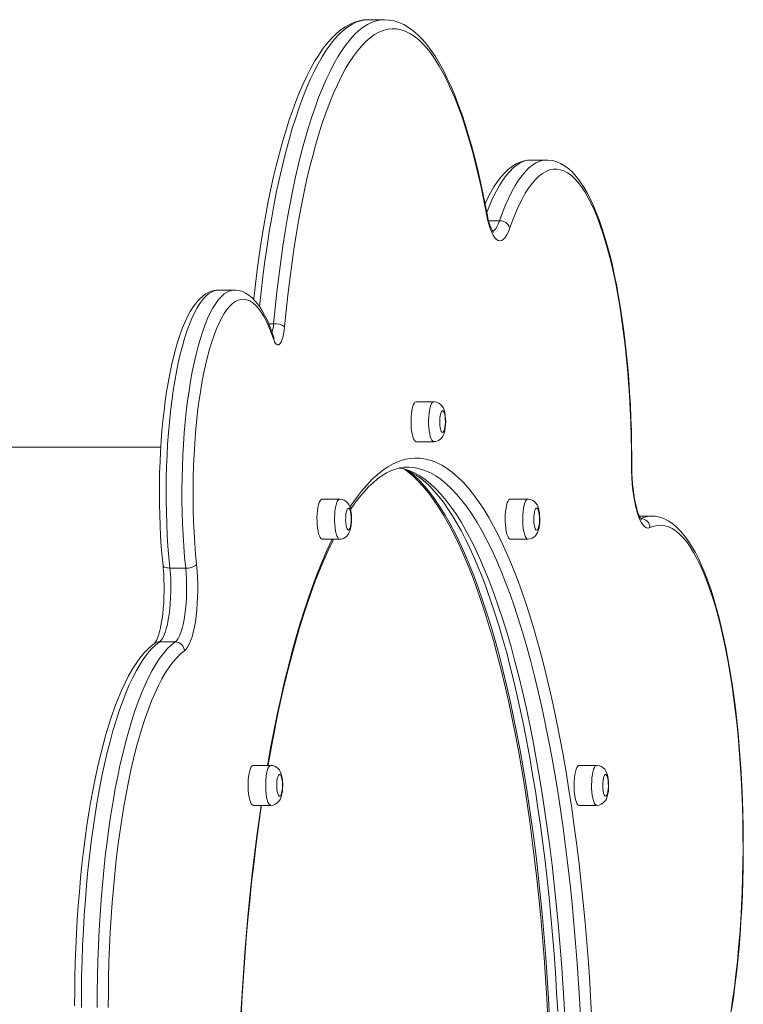
# Model space of a CAD drawing. Units: millimetres. Extents: x -2948 to 6316, y -3198 to 738.
# Drawn here: x -1926 to -1527, y 197 to 738 of the extents above; entities that cross this region are included whole.
import ezdxf

# ---------------------------------------------------------------- set-up
doc = ezdxf.new("R2010")
doc.units = ezdxf.units.MM

msp = doc.modelspace()

# ---------------------------------------------------------------- linework, layer by layer
at = {"color": 7, "linetype": 'Continuous', "lineweight": 15}
for p, q in [((-1724.9, 738.47), (-1733.59, 738.47)), ((-1733.52, 738.47), (-1733.59, 738.47)), ((-1725.05, 738.47), (-1724.9, 738.47)), ((-1635.59, 661.29), (-1644.29, 661.29)), ((-1807.43, 589.74), (-1816.13, 589.74)), ((-1697.72, 528.38), (-1707.38, 528.38)), ((-1707.38, 506.38), (-1697.72, 506.38)), ((-1847.89, 503.38), (-2098.33, 503.38)), ((-1712.21, 492.38), (-1712.4, 492.38)), ((-1749.48, 474.79), (-1759.14, 474.79)), ((-1645.96, 474.79), (-1655.61, 474.79)), ((-1577.99, 465.47), (-1584.62, 465.47)), ((-1759.14, 452.79), (-1749.48, 452.79)), ((-1655.61, 452.79), (-1645.96, 452.79)), ((-1834.22, 436.9), (-1842.92, 436.9)), ((-1839.99, 396.29), (-1848.69, 396.29)), ((-1787.38, 328.38), (-1797.04, 328.38)), ((-1608.06, 328.38), (-1617.72, 328.38)), ((-1797.04, 306.38), (-1787.38, 306.38)), ((-1617.72, 306.38), (-1608.06, 306.38))]:
    msp.add_line(p, q, dxfattribs=at)
at = {"color": 8, "linetype": 'Continuous', "lineweight": 15}
for p, q in [((-1661.48, 627.91), (-1667.57, 627.91)), ((-1785.82, 571.27), (-1788.56, 571.27))]:
    msp.add_line(p, q, dxfattribs=at)
at = {"color": 7, "linetype": 'Continuous', "lineweight": 15, "flags": 128}
for points in [[(-1733.5, 738.47), (-1733.53, 738.47), (-1736.13, 738.32), (-1738.7, 737.86), (-1741.24, 737.09), (-1743.77, 736.01), (-1746.28, 734.62), (-1748.77, 732.9), (-1751.25, 730.85), (-1753.71, 728.46), (-1756.13, 725.75), (-1758.5, 722.73), (-1760.83, 719.39), (-1763.1, 715.77), (-1765.31, 711.87), (-1767.47, 707.69), (-1769.56, 703.24), (-1771.6, 698.54), (-1773.59, 693.57), (-1775.51, 688.36), (-1777.38, 682.9), (-1779.19, 677.21), (-1780.94, 671.28), (-1782.63, 665.13), (-1784.26, 658.76), (-1785.82, 652.18), (-1787.32, 645.39), (-1788.75, 638.42), (-1790.11, 631.25), (-1791.41, 623.91), (-1792.63, 616.4), (-1793.78, 608.73), (-1794.86, 600.91), (-1795.87, 592.95), (-1796.8, 584.87), (-1796.82, 584.65)], [(-1668.59, 632.42), (-1669.3, 636.19), (-1670.71, 643.22), (-1672.19, 650.06), (-1673.73, 656.69), (-1675.33, 663.12), (-1677, 669.34), (-1678.73, 675.33), (-1680.51, 681.09), (-1682.36, 686.61), (-1684.26, 691.89), (-1686.22, 696.92), (-1688.23, 701.7), (-1690.31, 706.21), (-1692.43, 710.47), (-1694.62, 714.45), (-1696.86, 718.16), (-1699.16, 721.59), (-1701.53, 724.74), (-1703.96, 727.59), (-1706.46, 730.13), (-1709.02, 732.35), (-1711.62, 734.24), (-1714.26, 735.78), (-1716.92, 736.97), (-1719.58, 737.81), (-1722.22, 738.3), (-1724.84, 738.47), (-1725.09, 738.46)], [(-1668.68, 631.51), (-1670.13, 639.01), (-1671.65, 646.29), (-1673.24, 653.34), (-1674.9, 660.15), (-1676.63, 666.71), (-1678.42, 673.01), (-1680.28, 679.04), (-1682.19, 684.79), (-1684.16, 690.25), (-1686.18, 695.42), (-1688.25, 700.28), (-1690.36, 704.84), (-1692.52, 709.08), (-1694.72, 712.99), (-1696.96, 716.58), (-1699.23, 719.83), (-1701.54, 722.74), (-1703.86, 725.32), (-1706.22, 727.54), (-1708.59, 729.42), (-1710.98, 730.94), (-1713.39, 732.11), (-1715.8, 732.92), (-1718.22, 733.37), (-1720.64, 733.46), (-1723.06, 733.2), (-1725.48, 732.58), (-1727.89, 731.6), (-1730.29, 730.26), (-1732.67, 728.57), (-1735.04, 726.53), (-1737.38, 724.14), (-1739.69, 721.41), (-1741.98, 718.33), (-1744.24, 714.92), (-1746.46, 711.18), (-1748.64, 707.11), (-1750.78, 702.72), (-1752.88, 698.01), (-1754.92, 693.01), (-1756.92, 687.7), (-1758.86, 682.1), (-1760.74, 676.21), (-1762.57, 670.06), (-1764.33, 663.63), (-1766.03, 656.95), (-1767.66, 650.03), (-1769.22, 642.87), (-1770.71, 635.48), (-1772.12, 627.88), (-1773.46, 620.07), (-1774.71, 612.07), (-1775.89, 603.9), (-1776.99, 595.55), (-1778, 587.05), (-1778.93, 578.4), (-1779.77, 569.62)], [(-1644.25, 661.26), (-1645.86, 661.21), (-1648.07, 660.84), (-1650.23, 660.16), (-1652.36, 659.18), (-1654.47, 657.9), (-1656.56, 656.28), (-1658.63, 654.33), (-1660.68, 652.04), (-1662.68, 649.42), (-1664.62, 646.5), (-1666.5, 643.28), (-1668.3, 639.79), (-1669.51, 637.2)], [(-1588.78, 494.01), (-1588.78, 497.8), (-1588.86, 504.99), (-1589.02, 512.16), (-1589.26, 519.3), (-1589.58, 526.4), (-1589.98, 533.43), (-1590.47, 540.39), (-1591.03, 547.27), (-1591.67, 554.04), (-1592.39, 560.71), (-1593.18, 567.25), (-1594.05, 573.65), (-1595, 579.91), (-1596.01, 586), (-1597.1, 591.93), (-1598.25, 597.68), (-1599.48, 603.23), (-1600.76, 608.59), (-1602.12, 613.73), (-1603.54, 618.66), (-1605.02, 623.36), (-1606.56, 627.82), (-1608.16, 632.05), (-1609.83, 636.02), (-1611.55, 639.75), (-1613.35, 643.22), (-1615.21, 646.42), (-1617.15, 649.36), (-1619.17, 652.01), (-1621.28, 654.37), (-1623.47, 656.41), (-1625.73, 658.11), (-1628.03, 659.45), (-1630.34, 660.41), (-1632.65, 661.02), (-1634.92, 661.28), (-1635.57, 661.26)], [(-1588.95, 494.01), (-1588.98, 501.64), (-1589.12, 509.25), (-1589.34, 516.83), (-1589.66, 524.36), (-1590.06, 531.83), (-1590.56, 539.21), (-1591.15, 546.49), (-1591.83, 553.66), (-1592.59, 560.69), (-1593.44, 567.58), (-1594.37, 574.31), (-1595.38, 580.85), (-1596.47, 587.21), (-1597.64, 593.36), (-1598.88, 599.29), (-1600.2, 604.99), (-1601.58, 610.44), (-1603.03, 615.63), (-1604.53, 620.56), (-1606.1, 625.2), (-1607.72, 629.55), (-1609.39, 633.6), (-1611.11, 637.35), (-1612.88, 640.77), (-1614.68, 643.87), (-1616.52, 646.64), (-1618.39, 649.06), (-1620.29, 651.15), (-1622.22, 652.88), (-1624.16, 654.26), (-1626.12, 655.29), (-1628.08, 655.96), (-1630.05, 656.27), (-1632.03, 656.22), (-1634, 655.81), (-1635.97, 655.04), (-1637.92, 653.91), (-1639.85, 652.43), (-1641.77, 650.59), (-1643.66, 648.41), (-1645.53, 645.89), (-1647.36, 643.03), (-1649.15, 639.83), (-1650.9, 636.32), (-1652.61, 632.49), (-1654.27, 628.35), (-1655.87, 623.91)], [(-1655.87, 623.91), (-1656.67, 621.84), (-1657.52, 620.11), (-1658.42, 618.74), (-1659.34, 617.74), (-1660.29, 617.12), (-1661.25, 616.9), (-1662.21, 617.07), (-1663.16, 617.64), (-1664.09, 618.59), (-1664.99, 619.91), (-1665.85, 621.6), (-1666.65, 623.62), (-1667.4, 625.97), (-1668.08, 628.61), (-1668.68, 631.51)], [(-1664.87, 621.54), (-1664.86, 621.53), (-1664.99, 621.68), (-1665.28, 622.08), (-1665.69, 622.76), (-1666.16, 623.75), (-1666.68, 625.05), (-1667.22, 626.65), (-1667.75, 628.55), (-1668.25, 630.72), (-1668.59, 632.42)], [(-1816.17, 589.71), (-1817.52, 589.66), (-1819.43, 589.29), (-1821.28, 588.62), (-1823.09, 587.67), (-1824.86, 586.42), (-1826.61, 584.84), (-1828.34, 582.91), (-1830.03, 580.63), (-1831.66, 578.04), (-1833.22, 575.15), (-1834.69, 572.01), (-1836.09, 568.63), (-1837.41, 565.01), (-1838.66, 561.16), (-1839.84, 557.09), (-1840.95, 552.82), (-1842, 548.34), (-1842.97, 543.68), (-1843.87, 538.84), (-1844.69, 533.83), (-1845.45, 528.67), (-1846.12, 523.37), (-1846.72, 517.94), (-1847.25, 512.41), (-1847.69, 506.78), (-1848.05, 501.07), (-1848.33, 495.3), (-1848.53, 489.48), (-1848.65, 483.63), (-1848.68, 477.76), (-1848.63, 471.9), (-1848.5, 466.05), (-1848.29, 460.24), (-1847.99, 454.48), (-1847.62, 448.78), (-1847.16, 443.17), (-1846.69, 438.25)], [(-1785.89, 564.27), (-1786.56, 566.18), (-1787.89, 569.7), (-1789.29, 572.97), (-1790.77, 576), (-1792.34, 578.79), (-1794, 581.32), (-1795.78, 583.57), (-1797.66, 585.53), (-1799.43, 586.97), (-1801.22, 588.1), (-1803.02, 588.93), (-1804.85, 589.46), (-1806.86, 589.73), (-1807.48, 589.71)], [(-1785.8, 562.67), (-1787.1, 566.29), (-1788.44, 569.61), (-1789.83, 572.62), (-1791.27, 575.32), (-1792.74, 577.69), (-1794.25, 579.73), (-1795.78, 581.43), (-1797.34, 582.78), (-1798.91, 583.78), (-1800.5, 584.43), (-1802.1, 584.72), (-1803.69, 584.66), (-1805.28, 584.24), (-1806.87, 583.46), (-1808.44, 582.33), (-1809.98, 580.85), (-1811.51, 579.03), (-1813, 576.86), (-1814.46, 574.37), (-1815.88, 571.56), (-1817.26, 568.43), (-1818.59, 565), (-1819.86, 561.28), (-1821.07, 557.28), (-1822.23, 553.02), (-1823.31, 548.5), (-1824.33, 543.75), (-1825.28, 538.78), (-1826.14, 533.61), (-1826.93, 528.25), (-1827.64, 522.73), (-1828.27, 517.05), (-1828.8, 511.25), (-1829.25, 505.33), (-1829.61, 499.32), (-1829.89, 493.25), (-1830.06, 487.12), (-1830.15, 480.96), (-1830.14, 474.8), (-1830.05, 468.64), (-1829.86, 462.52), (-1829.57, 456.45), (-1829.2, 450.45), (-1828.74, 444.55), (-1828.19, 438.76)], [(-1779.77, 569.62), (-1780.02, 567.46), (-1780.35, 565.47), (-1780.76, 563.71), (-1781.23, 562.22), (-1781.76, 561.04), (-1782.33, 560.19), (-1782.93, 559.69), (-1783.54, 559.57), (-1784.14, 559.81), (-1784.73, 560.42), (-1785.29, 561.38), (-1785.8, 562.67)], [(-1707.38, 528.38), (-1707.59, 528.35), (-1708.09, 528.03), (-1708.58, 527.36), (-1709.02, 526.38), (-1709.41, 525.1), (-1709.73, 523.58), (-1709.98, 521.86), (-1710.14, 519.99), (-1710.22, 518.04), (-1710.21, 516.07), (-1710.1, 514.14), (-1709.91, 512.32), (-1709.63, 510.65), (-1709.28, 509.21), (-1708.88, 508.03), (-1708.42, 507.14), (-1707.93, 506.59), (-1707.42, 506.39), (-1707.38, 506.38)], [(-1692.38, 510.14), (-1692.06, 510.95), (-1691.63, 512.52), (-1691.37, 514.05), (-1691.21, 515.74), (-1691.17, 517.42), (-1691.22, 519.07), (-1691.37, 520.69), (-1691.63, 522.26), (-1692.07, 523.84), (-1692.61, 525.1), (-1693.21, 526.05), (-1693.98, 526.9), (-1694.92, 527.61), (-1696.02, 528.11), (-1697.23, 528.36), (-1697.73, 528.34)], [(-1692.11, 512.19), (-1691.8, 513.1), (-1691.56, 514.28), (-1691.4, 515.65), (-1691.34, 517.13), (-1691.37, 518.63), (-1691.5, 520.05), (-1691.71, 521.3), (-1692, 522.31), (-1692.35, 523.01), (-1692.73, 523.35), (-1693.12, 523.32), (-1693.49, 522.92), (-1693.83, 522.16), (-1694.11, 521.11), (-1694.31, 519.82), (-1694.42, 518.38), (-1694.44, 516.88), (-1694.36, 515.41), (-1694.18, 514.06), (-1693.93, 512.93), (-1693.61, 512.07), (-1693.24, 511.54), (-1692.86, 511.39), (-1692.47, 511.6), (-1692.11, 512.19)], [(-1578.77, 459.13), (-1579.73, 458.86), (-1580.69, 459), (-1581.64, 459.52), (-1582.57, 460.43), (-1583.48, 461.72), (-1584.34, 463.37), (-1585.15, 465.37), (-1585.9, 467.68), (-1586.58, 470.29), (-1587.19, 473.16), (-1587.72, 476.27), (-1588.16, 479.58), (-1588.5, 483.05), (-1588.75, 486.63), (-1588.9, 490.3), (-1588.95, 494.01)], [(-1583.43, 463.49), (-1583.43, 463.49), (-1583.54, 463.61), (-1583.82, 463.99), (-1584.21, 464.64), (-1584.68, 465.59), (-1585.2, 466.86), (-1585.74, 468.44), (-1586.27, 470.31), (-1586.78, 472.45), (-1587.25, 474.84), (-1587.67, 477.44), (-1588.03, 480.23), (-1588.32, 483.16), (-1588.55, 486.22), (-1588.7, 489.35), (-1588.77, 492.54), (-1588.78, 494.01)], [(-1743.49, 469.07), (-1741.09, 472.51), (-1738.58, 475.8), (-1736.08, 478.79), (-1733.58, 481.47), (-1731.08, 483.84), (-1728.61, 485.92), (-1726.15, 487.7), (-1723.71, 489.18), (-1721.28, 490.39), (-1718.85, 491.31), (-1716.42, 491.95), (-1713.96, 492.31), (-1712.36, 492.35)], [(-1716.62, 491.9), (-1715.04, 491.55), (-1712.5, 490.67), (-1709.98, 489.49), (-1707.46, 488.03), (-1704.96, 486.27), (-1702.45, 484.22), (-1699.95, 481.88), (-1697.44, 479.24), (-1694.93, 476.3), (-1692.42, 473.06), (-1689.92, 469.52), (-1687.43, 465.69), (-1684.95, 461.55), (-1682.49, 457.13), (-1680.06, 452.41), (-1677.65, 447.4), (-1675.26, 442.11), (-1672.91, 436.54), (-1670.6, 430.7), (-1668.32, 424.58), (-1666.09, 418.21), (-1663.9, 411.57), (-1661.75, 404.68), (-1659.65, 397.55), (-1657.61, 390.18), (-1655.62, 382.57), (-1653.68, 374.74), (-1651.8, 366.69), (-1649.98, 358.43), (-1648.22, 349.96), (-1646.53, 341.3), (-1644.89, 332.44), (-1643.33, 323.4), (-1641.83, 314.19), (-1640.4, 304.81), (-1639.04, 295.27), (-1637.75, 285.57), (-1636.53, 275.74), (-1635.39, 265.78), (-1634.32, 255.68), (-1633.33, 245.47), (-1632.41, 235.15), (-1631.57, 224.74), (-1630.81, 214.23), (-1630.13, 203.64), (-1629.52, 192.98)], [(-1759.14, 474.79), (-1759.31, 474.77), (-1759.82, 474.48), (-1760.3, 473.84), (-1760.75, 472.88), (-1761.14, 471.63), (-1761.47, 470.13), (-1761.73, 468.42), (-1761.9, 466.56), (-1761.98, 464.62), (-1761.97, 462.64), (-1761.88, 460.71), (-1761.69, 458.87), (-1761.42, 457.2), (-1761.08, 455.73), (-1760.68, 454.52), (-1760.22, 453.62), (-1759.73, 453.03), (-1759.23, 452.8), (-1759.14, 452.79)], [(-1743.19, 460.06), (-1743.09, 460.89), (-1742.96, 462.56), (-1742.93, 464.24), (-1743.01, 465.89), (-1743.19, 467.49), (-1743.48, 469.05), (-1743.98, 470.65), (-1744.52, 471.76), (-1745.16, 472.69), (-1745.97, 473.51), (-1746.96, 474.17), (-1748.09, 474.61), (-1749.31, 474.79), (-1749.49, 474.78)], [(-1655.61, 474.79), (-1655.87, 474.75), (-1656.37, 474.4), (-1656.85, 473.7), (-1657.29, 472.69), (-1657.67, 471.4), (-1657.99, 469.85), (-1658.23, 468.12), (-1658.39, 466.24), (-1658.46, 464.29), (-1658.44, 462.32), (-1658.32, 460.39), (-1658.12, 458.58), (-1657.84, 456.94), (-1657.49, 455.51), (-1657.07, 454.35), (-1656.62, 453.5), (-1656.12, 452.97), (-1655.61, 452.79)], [(-1645.96, 452.79), (-1644.67, 452.95), (-1643.55, 453.36), (-1642.61, 453.95), (-1641.83, 454.66), (-1641.19, 455.49), (-1640.68, 456.42), (-1640.23, 457.58), (-1639.82, 459.14), (-1639.58, 460.67), (-1639.44, 462.36), (-1639.4, 464.03), (-1639.47, 465.69), (-1639.63, 467.3), (-1639.91, 468.86), (-1640.38, 470.45), (-1640.91, 471.63), (-1641.53, 472.57), (-1642.32, 473.41), (-1643.29, 474.09), (-1644.41, 474.57), (-1645.62, 474.78), (-1645.96, 474.76)], [(-1743.31, 460.79), (-1743.16, 462.18), (-1743.1, 463.67), (-1743.14, 465.16), (-1743.28, 466.57), (-1743.5, 467.81), (-1743.79, 468.79), (-1744.14, 469.46), (-1744.52, 469.77), (-1744.91, 469.71), (-1745.29, 469.28), (-1745.62, 468.5), (-1745.89, 467.42), (-1746.09, 466.12), (-1746.19, 464.67), (-1746.2, 463.17), (-1746.11, 461.7), (-1745.93, 460.37), (-1745.67, 459.25), (-1745.34, 458.42), (-1744.98, 457.93), (-1744.59, 457.8), (-1744.2, 458.05), (-1743.85, 458.66), (-1743.54, 459.6), (-1743.31, 460.79)], [(-1641.13, 457.79), (-1640.74, 457.98), (-1640.38, 458.54), (-1640.06, 459.42), (-1639.81, 460.58), (-1639.65, 461.94), (-1639.58, 463.42), (-1639.6, 464.92), (-1639.72, 466.35), (-1639.93, 467.62), (-1640.21, 468.65), (-1640.55, 469.37), (-1640.93, 469.75), (-1641.32, 469.75), (-1641.7, 469.37), (-1642.04, 468.65), (-1642.32, 467.62), (-1642.53, 466.35), (-1642.65, 464.92), (-1642.68, 463.42), (-1642.6, 461.94), (-1642.44, 460.58), (-1642.19, 459.42), (-1641.87, 458.54), (-1641.51, 457.98), (-1641.13, 457.79)], [(-1534.32, 192.35), (-1533.29, 199.18), (-1532.34, 206.18), (-1531.47, 213.34), (-1530.69, 220.64), (-1529.99, 228.06), (-1529.38, 235.61), (-1528.86, 243.25), (-1528.42, 250.97), (-1528.08, 258.76), (-1527.83, 266.6), (-1527.67, 274.48), (-1527.6, 282.38), (-1527.62, 290.28), (-1527.73, 298.17), (-1527.94, 306.03), (-1528.24, 313.85), (-1528.62, 321.61), (-1529.1, 329.29), (-1529.66, 336.89), (-1530.32, 344.38), (-1531.06, 351.75), (-1531.88, 358.98), (-1532.79, 366.06), (-1533.78, 372.98), (-1534.85, 379.72), (-1535.99, 386.26), (-1537.21, 392.61), (-1538.5, 398.73), (-1539.87, 404.62), (-1541.3, 410.27), (-1542.79, 415.67), (-1544.35, 420.8), (-1545.96, 425.66), (-1547.63, 430.24), (-1549.35, 434.52), (-1551.11, 438.49), (-1552.93, 442.16), (-1554.78, 445.51), (-1556.67, 448.53), (-1558.59, 451.23), (-1560.54, 453.59), (-1562.52, 455.6), (-1564.52, 457.27), (-1566.54, 458.6), (-1568.57, 459.57), (-1570.61, 460.19), (-1572.65, 460.46), (-1574.69, 460.37), (-1576.74, 459.92), (-1578.77, 459.13)], [(-1533.85, 193.87), (-1532.89, 200.45), (-1532.01, 207.17), (-1531.19, 214.03), (-1530.46, 221), (-1529.8, 228.09), (-1529.22, 235.27), (-1528.72, 242.54), (-1528.3, 249.88), (-1527.96, 257.28), (-1527.71, 264.72), (-1527.53, 272.2), (-1527.44, 279.71), (-1527.43, 287.22), (-1527.5, 294.72), (-1527.66, 302.21), (-1527.89, 309.66), (-1528.21, 317.08), (-1528.61, 324.43), (-1529.09, 331.72), (-1529.64, 338.92), (-1530.28, 346.03), (-1531, 353.03), (-1531.79, 359.91), (-1532.66, 366.67), (-1533.6, 373.28), (-1534.61, 379.73), (-1535.7, 386.03), (-1536.85, 392.15), (-1538.08, 398.08), (-1539.37, 403.82), (-1540.72, 409.36), (-1542.14, 414.68), (-1543.63, 419.79), (-1545.17, 424.66), (-1546.77, 429.3), (-1548.44, 433.7), (-1550.17, 437.85), (-1551.95, 441.75), (-1553.81, 445.39), (-1555.72, 448.76), (-1557.71, 451.86), (-1559.78, 454.69), (-1561.92, 457.22), (-1564.14, 459.45), (-1566.44, 461.34), (-1568.79, 462.88), (-1571.16, 464.06), (-1573.54, 464.87), (-1575.89, 465.34), (-1577.93, 465.45)], [(-1749.48, 452.83), (-1748.62, 452.86), (-1747.44, 453.2), (-1746.43, 453.73), (-1745.6, 454.41), (-1744.92, 455.2), (-1744.37, 456.09), (-1743.9, 457.15), (-1743.48, 458.56), (-1743.19, 460.06)], [(-1788.92, 328.38), (-1788.52, 330.74), (-1786.9, 339.64), (-1785.21, 348.35), (-1783.46, 356.86), (-1781.65, 365.16), (-1779.78, 373.26), (-1777.86, 381.14), (-1775.87, 388.79), (-1773.84, 396.21), (-1771.75, 403.4), (-1769.61, 410.34), (-1767.42, 417.02), (-1765.19, 423.46), (-1762.92, 429.63), (-1760.61, 435.53), (-1758.26, 441.16), (-1755.88, 446.51), (-1753.47, 451.57), (-1752.84, 452.79)], [(-1828.19, 438.76), (-1827.89, 435.32), (-1827.68, 431.78), (-1827.57, 428.18), (-1827.55, 424.55), (-1827.63, 420.93), (-1827.81, 417.36), (-1828.08, 413.89), (-1828.45, 410.54), (-1828.9, 407.36), (-1829.44, 404.37), (-1830.05, 401.62), (-1830.73, 399.12), (-1831.48, 396.91), (-1832.28, 395.02), (-1833.13, 393.45), (-1834.01, 392.23), (-1834.93, 391.38)], [(-1846.69, 438.25), (-1846.54, 436.68), (-1846.31, 433.63), (-1846.15, 430.5), (-1846.08, 427.31), (-1846.08, 424.11), (-1846.16, 420.92), (-1846.32, 417.78), (-1846.55, 414.72), (-1846.86, 411.78), (-1847.23, 409), (-1847.66, 406.39), (-1848.15, 403.99), (-1848.68, 401.84), (-1849.23, 399.96), (-1849.79, 398.38), (-1850.33, 397.13), (-1850.82, 396.22), (-1851.16, 395.7), (-1851.37, 395.44), (-1851.4, 395.42)], [(-1842.92, 436.9), (-1842.64, 433.77), (-1842.46, 430.54), (-1842.37, 427.25), (-1842.38, 423.94), (-1842.48, 420.66), (-1842.67, 417.43), (-1842.95, 414.31), (-1843.32, 411.33), (-1843.77, 408.52), (-1844.3, 405.93), (-1844.9, 403.57), (-1845.57, 401.49), (-1846.29, 399.69), (-1847.05, 398.22), (-1847.86, 397.08), (-1848.69, 396.29)], [(-1839.99, 396.29), (-1839.16, 397.08), (-1838.36, 398.22), (-1837.59, 399.69), (-1836.87, 401.49), (-1836.21, 403.57), (-1835.61, 405.93), (-1835.08, 408.52), (-1834.63, 411.33), (-1834.26, 414.31), (-1833.97, 417.43), (-1833.78, 420.66), (-1833.68, 423.94), (-1833.68, 427.25), (-1833.77, 430.54), (-1833.95, 433.77), (-1834.22, 436.9)], [(-1851.39, 395.42), (-1852.66, 394.44), (-1854.94, 392.41), (-1857.18, 390.05), (-1859.37, 387.37), (-1861.52, 384.38), (-1863.61, 381.09), (-1865.63, 377.52), (-1867.59, 373.67), (-1869.5, 369.57), (-1871.34, 365.2), (-1873.12, 360.59), (-1874.84, 355.73), (-1876.49, 350.63), (-1878.09, 345.3), (-1879.63, 339.75), (-1881.1, 333.98), (-1882.51, 328), (-1883.85, 321.83), (-1885.12, 315.46), (-1886.33, 308.91), (-1887.46, 302.19), (-1888.52, 295.31), (-1889.51, 288.28), (-1890.43, 281.1), (-1891.27, 273.8), (-1892.03, 266.37), (-1892.72, 258.84), (-1893.33, 251.21), (-1893.85, 243.5), (-1894.3, 235.71), (-1894.67, 227.87), (-1894.95, 219.97), (-1895.16, 212.04), (-1895.28, 204.09), (-1895.32, 196.12)], [(-1848.69, 396.29), (-1850.86, 394.53), (-1853.01, 392.41), (-1855.14, 389.94), (-1857.23, 387.14), (-1859.3, 383.99), (-1861.32, 380.51), (-1863.31, 376.7), (-1865.26, 372.58), (-1867.16, 368.14), (-1869, 363.39), (-1870.8, 358.35), (-1872.54, 353.02), (-1874.22, 347.41), (-1875.83, 341.54), (-1877.38, 335.41), (-1878.87, 329.03), (-1880.28, 322.41), (-1881.62, 315.57), (-1882.88, 308.52), (-1884.06, 301.27), (-1885.17, 293.84), (-1886.19, 286.23), (-1887.13, 278.46), (-1887.98, 270.54), (-1888.75, 262.49), (-1889.42, 254.33), (-1890.01, 246.06), (-1890.51, 237.71), (-1890.92, 229.28), (-1891.23, 220.79), (-1891.45, 212.26), (-1891.58, 203.7), (-1891.61, 195.13)], [(-1882.92, 195.13), (-1882.88, 203.7), (-1882.76, 212.26), (-1882.54, 220.79), (-1882.22, 229.28), (-1881.82, 237.71), (-1881.32, 246.06), (-1880.73, 254.33), (-1880.05, 262.49), (-1879.29, 270.54), (-1878.43, 278.46), (-1877.5, 286.23), (-1876.47, 293.84), (-1875.37, 301.27), (-1874.18, 308.52), (-1872.92, 315.57), (-1871.58, 322.41), (-1870.17, 329.03), (-1868.69, 335.41), (-1867.14, 341.54), (-1865.52, 347.41), (-1863.84, 353.02), (-1862.11, 358.35), (-1860.31, 363.39), (-1858.46, 368.14), (-1856.56, 372.58), (-1854.62, 376.7), (-1852.63, 380.51), (-1850.6, 383.99), (-1848.54, 387.14), (-1846.44, 389.94), (-1844.32, 392.41), (-1842.17, 394.53), (-1839.99, 396.29)], [(-1834.93, 391.38), (-1837.04, 389.66), (-1839.14, 387.59), (-1841.21, 385.19), (-1843.26, 382.45), (-1845.27, 379.38), (-1847.25, 375.98), (-1849.19, 372.27), (-1851.09, 368.25), (-1852.94, 363.91), (-1854.74, 359.29), (-1856.49, 354.37), (-1858.19, 349.17), (-1859.83, 343.7), (-1861.4, 337.97), (-1862.92, 331.99), (-1864.36, 325.77), (-1865.74, 319.31), (-1867.04, 312.64), (-1868.28, 305.76), (-1869.43, 298.69), (-1870.51, 291.44), (-1871.51, 284.02), (-1872.42, 276.44), (-1873.25, 268.72), (-1874, 260.87), (-1874.66, 252.9), (-1875.23, 244.84), (-1875.72, 236.69), (-1876.12, 228.47), (-1876.42, 220.19), (-1876.64, 211.87), (-1876.76, 203.52), (-1876.79, 195.16)], [(-1797.04, 328.38), (-1797.16, 328.37), (-1797.67, 328.11), (-1798.16, 327.5), (-1798.6, 326.56), (-1799, 325.33), (-1799.34, 323.85), (-1799.6, 322.16), (-1799.78, 320.31), (-1799.87, 318.37), (-1799.87, 316.4), (-1799.78, 314.46), (-1799.6, 312.61), (-1799.34, 310.92), (-1799, 309.43), (-1798.6, 308.2), (-1798.16, 307.27), (-1797.67, 306.66), (-1797.16, 306.39), (-1797.04, 306.38)], [(-1780.82, 317.38), (-1780.84, 318.26), (-1780.94, 319.89), (-1781.14, 321.48), (-1781.48, 323.04), (-1782.07, 324.69), (-1782.62, 325.69), (-1783.31, 326.59), (-1784.19, 327.35), (-1785.24, 327.94), (-1786.41, 328.3), (-1787.38, 328.36)], [(-1617.72, 328.38), (-1618.02, 328.32), (-1618.52, 327.94), (-1618.99, 327.22), (-1619.43, 326.19), (-1619.81, 324.87), (-1620.12, 323.31), (-1620.36, 321.56), (-1620.51, 319.67), (-1620.57, 317.71), (-1620.54, 315.74), (-1620.42, 313.83), (-1620.21, 312.03), (-1619.92, 310.4), (-1619.56, 308.99), (-1619.14, 307.86)], [(-1608.07, 306.39), (-1608.05, 306.38), (-1606.75, 306.54), (-1605.63, 306.96), (-1604.69, 307.55), (-1603.92, 308.27), (-1603.29, 309.09), (-1602.77, 310.04), (-1602.32, 311.19), (-1601.92, 312.77), (-1601.68, 314.3), (-1601.54, 315.99), (-1601.51, 317.66), (-1601.58, 319.31), (-1601.74, 320.92), (-1602.03, 322.49), (-1602.5, 324.08), (-1603.03, 325.25), (-1603.66, 326.19), (-1604.45, 327.02), (-1605.42, 327.7), (-1606.54, 328.17), (-1607.76, 328.38), (-1608.08, 328.35)], [(-1780.99, 317.38), (-1781.04, 318.88), (-1781.19, 320.27), (-1781.42, 321.49), (-1781.72, 322.45), (-1782.07, 323.09), (-1782.45, 323.37), (-1782.84, 323.28), (-1783.21, 322.81), (-1783.54, 322.01), (-1783.8, 320.91), (-1783.99, 319.59), (-1784.09, 318.14), (-1784.09, 316.63), (-1783.99, 315.18), (-1783.8, 313.86), (-1783.54, 312.76), (-1783.21, 311.95), (-1782.84, 311.49), (-1782.45, 311.4), (-1782.07, 311.68), (-1781.72, 312.32), (-1781.42, 313.28), (-1781.19, 314.49), (-1781.04, 315.89), (-1780.99, 317.38)], [(-1604.01, 312.19), (-1603.65, 311.6), (-1603.26, 311.39), (-1602.88, 311.54), (-1602.51, 312.07), (-1602.19, 312.93), (-1601.94, 314.06), (-1601.77, 315.41), (-1601.68, 316.88), (-1601.7, 318.38), (-1601.81, 319.82), (-1602.02, 321.11), (-1602.29, 322.16), (-1602.63, 322.92), (-1603.01, 323.32), (-1603.39, 323.35), (-1603.77, 323.01), (-1604.12, 322.31), (-1604.41, 321.3), (-1604.62, 320.05), (-1604.75, 318.63), (-1604.78, 317.13), (-1604.72, 315.65), (-1604.56, 314.28), (-1604.32, 313.1), (-1604.01, 312.19)], [(-1787.4, 306.38), (-1787.39, 306.38), (-1786.1, 306.54), (-1784.97, 306.95), (-1784.03, 307.53), (-1783.25, 308.25), (-1782.62, 309.07), (-1782.1, 310.01), (-1781.65, 311.16), (-1781.25, 312.73), (-1781, 314.26), (-1780.86, 315.95), (-1780.82, 317.38)], [(-1805.51, 128.38), (-1805.43, 136.79), (-1805.25, 147.69), (-1804.98, 158.56), (-1804.63, 169.39), (-1804.2, 180.19), (-1803.69, 190.92), (-1803.1, 201.6), (-1802.44, 212.21), (-1801.69, 222.73), (-1800.87, 233.17), (-1799.96, 243.51), (-1798.98, 253.74), (-1797.93, 263.86), (-1796.8, 273.85), (-1795.6, 283.71), (-1794.32, 293.43), (-1792.97, 303.01), (-1792.47, 306.38)]]:
    msp.add_lwpolyline(points, dxfattribs=at)
at = {"color": 8, "linetype": 'Continuous', "lineweight": 15, "flags": 128}
for points in [[(-1733.59, 738.47), (-1735.54, 738.36), (-1737.97, 737.9), (-1740.39, 737.09), (-1742.8, 735.92), (-1745.2, 734.41), (-1747.58, 732.55), (-1749.94, 730.34), (-1752.28, 727.79), (-1754.59, 724.9), (-1756.87, 721.68), (-1759.12, 718.13), (-1761.33, 714.25), (-1763.51, 710.06), (-1765.64, 705.55), (-1767.72, 700.74), (-1769.76, 695.62), (-1771.75, 690.21), (-1773.68, 684.52), (-1775.55, 678.55), (-1777.37, 672.31), (-1779.12, 665.81), (-1780.81, 659.07), (-1782.43, 652.08), (-1783.99, 644.86), (-1785.47, 637.42), (-1786.88, 629.77), (-1788.21, 621.92), (-1789.46, 613.88), (-1790.64, 605.66), (-1791.73, 597.28), (-1792.75, 588.75), (-1793.61, 580.72)], [(-1785.82, 571.27), (-1784.98, 580.07), (-1784.05, 588.75), (-1783.04, 597.28), (-1781.94, 605.66), (-1780.77, 613.88), (-1779.51, 621.92), (-1778.18, 629.77), (-1776.77, 637.42), (-1775.29, 644.86), (-1773.74, 652.08), (-1772.12, 659.07), (-1770.43, 665.81), (-1768.68, 672.31), (-1766.86, 678.55), (-1764.99, 684.52), (-1763.05, 690.21), (-1761.07, 695.62), (-1759.03, 700.74), (-1756.94, 705.55), (-1754.81, 710.06), (-1752.64, 714.25), (-1750.43, 718.13), (-1748.18, 721.68), (-1745.9, 724.9), (-1743.58, 727.79), (-1741.25, 730.34), (-1738.88, 732.55), (-1736.5, 734.41), (-1734.1, 735.92), (-1731.69, 737.09), (-1729.27, 737.9), (-1726.85, 738.36), (-1725.05, 738.47)], [(-1644.29, 661.29), (-1646.14, 661.14), (-1648.13, 660.63), (-1650.11, 659.76), (-1652.08, 658.55), (-1654.03, 656.98), (-1655.96, 655.07), (-1657.87, 652.81), (-1659.74, 650.21), (-1661.59, 647.29), (-1663.39, 644.04), (-1665.16, 640.46), (-1666.88, 636.58), (-1668.55, 632.39), (-1668.57, 632.34)], [(-1661.48, 627.91), (-1659.86, 632.39), (-1658.19, 636.58), (-1656.47, 640.46), (-1654.7, 644.04), (-1652.89, 647.29), (-1651.05, 650.21), (-1649.17, 652.81), (-1647.27, 655.07), (-1645.34, 656.98), (-1643.39, 658.55), (-1641.42, 659.76), (-1639.44, 660.63), (-1637.45, 661.14), (-1635.58, 661.29)], [(-1668.59, 632.42), (-1668.56, 632.08), (-1668.68, 631.51)], [(-1665.32, 622.07), (-1664.69, 622.43), (-1663.83, 623.26), (-1663, 624.47), (-1662.22, 626.02), (-1661.48, 627.91)], [(-1816.13, 589.74), (-1816.83, 589.71), (-1818.46, 589.38), (-1820.09, 588.69), (-1821.7, 587.64), (-1823.29, 586.25), (-1824.86, 584.5), (-1826.41, 582.42), (-1827.92, 580.01), (-1829.39, 577.26), (-1830.82, 574.2), (-1832.2, 570.83), (-1833.53, 567.16), (-1834.81, 563.21), (-1836.02, 558.99), (-1837.17, 554.51), (-1838.26, 549.78), (-1839.27, 544.82), (-1840.21, 539.65), (-1841.07, 534.28), (-1841.85, 528.73), (-1842.55, 523.02), (-1843.16, 517.17), (-1843.69, 511.19), (-1844.13, 505.1), (-1844.48, 498.93), (-1844.73, 492.7), (-1844.9, 486.41), (-1844.97, 480.11), (-1844.95, 473.79), (-1844.84, 467.49), (-1844.64, 461.22), (-1844.34, 455.01), (-1843.95, 448.88), (-1843.48, 442.83), (-1842.92, 436.9)], [(-1834.22, 436.9), (-1834.79, 442.83), (-1835.26, 448.88), (-1835.65, 455.01), (-1835.94, 461.22), (-1836.15, 467.49), (-1836.26, 473.79), (-1836.28, 480.11), (-1836.21, 486.41), (-1836.04, 492.7), (-1835.78, 498.93), (-1835.43, 505.1), (-1835, 511.19), (-1834.47, 517.17), (-1833.86, 523.02), (-1833.16, 528.73), (-1832.38, 534.28), (-1831.52, 539.65), (-1830.58, 544.82), (-1829.56, 549.78), (-1828.48, 554.51), (-1827.33, 558.99), (-1826.11, 563.21), (-1824.84, 567.16), (-1823.51, 570.83), (-1822.13, 574.2), (-1820.7, 577.26), (-1819.22, 580.01), (-1817.71, 582.42), (-1816.17, 584.5), (-1814.6, 586.25), (-1813.01, 587.64), (-1811.39, 588.69), (-1809.77, 589.38), (-1808.14, 589.71), (-1807.46, 589.74)], [(-1697.72, 506.38), (-1697.76, 506.39), (-1698.27, 506.59), (-1698.76, 507.14), (-1699.22, 508.03), (-1699.62, 509.21), (-1699.97, 510.65), (-1700.25, 512.32), (-1700.44, 514.14), (-1700.55, 516.07), (-1700.56, 518.04), (-1700.49, 519.99), (-1700.32, 521.86), (-1700.07, 523.58), (-1699.75, 525.1), (-1699.36, 526.38), (-1698.92, 527.36), (-1698.44, 528.03), (-1697.93, 528.35), (-1697.72, 528.38)], [(-1743.84, 470.3), (-1743.11, 471.42), (-1740.31, 475.44), (-1737.49, 479.14), (-1734.63, 482.5), (-1731.75, 485.53), (-1728.85, 488.22), (-1725.93, 490.57), (-1722.99, 492.57), (-1720.03, 494.23), (-1717.07, 495.54), (-1714.09, 496.5), (-1711.11, 497.11), (-1708.12, 497.37), (-1705.14, 497.29), (-1702.16, 496.85), (-1699.18, 496.06), (-1696.21, 494.92), (-1693.25, 493.44), (-1690.3, 491.61), (-1687.37, 489.44), (-1684.46, 486.92), (-1681.56, 484.06), (-1678.69, 480.86), (-1675.85, 477.33), (-1673.04, 473.47), (-1670.26, 469.28), (-1667.51, 464.77), (-1664.8, 459.93), (-1662.13, 454.78), (-1659.5, 449.32), (-1656.92, 443.55), (-1654.38, 437.48), (-1651.89, 431.12), (-1649.45, 424.47), (-1647.06, 417.54), (-1644.73, 410.33), (-1642.46, 402.85), (-1640.25, 395.1), (-1638.1, 387.1), (-1636.01, 378.85), (-1633.99, 370.37), (-1632.04, 361.64), (-1630.15, 352.7), (-1628.34, 343.53), (-1626.6, 334.16), (-1624.93, 324.59), (-1623.35, 314.83), (-1621.83, 304.88), (-1620.4, 294.76), (-1619.05, 284.48), (-1617.77, 274.05), (-1616.59, 263.47), (-1615.48, 252.76), (-1614.46, 241.92), (-1613.52, 230.96), (-1612.67, 219.91), (-1611.91, 208.75), (-1611.24, 197.52), (-1610.65, 186.21)], [(-1588.78, 494.01), (-1588.79, 494.01), (-1588.95, 494.01)], [(-1716.54, 492), (-1714.21, 491.49), (-1711.25, 490.53), (-1708.29, 489.21), (-1705.35, 487.54), (-1702.42, 485.52), (-1699.51, 483.16), (-1696.62, 480.46), (-1693.75, 477.41), (-1690.91, 474.03), (-1688.09, 470.31), (-1685.31, 466.26), (-1682.56, 461.88), (-1679.85, 457.18), (-1677.17, 452.16), (-1674.54, 446.83), (-1671.94, 441.18), (-1669.4, 435.23), (-1666.9, 428.99), (-1664.46, 422.45), (-1662.06, 415.62), (-1659.73, 408.51), (-1657.44, 401.13), (-1655.22, 393.49), (-1653.07, 385.58), (-1650.97, 377.42), (-1648.94, 369.02), (-1646.98, 360.38), (-1645.09, 351.51), (-1643.26, 342.43), (-1641.52, 333.13), (-1639.84, 323.63), (-1638.24, 313.93), (-1636.72, 304.05), (-1635.28, 294), (-1633.92, 283.78), (-1632.64, 273.4), (-1631.45, 262.88), (-1630.34, 252.22), (-1629.31, 241.43), (-1628.37, 230.53), (-1627.51, 219.52), (-1626.75, 208.41), (-1626.07, 197.22), (-1625.48, 185.96)], [(-1714.1, 491.37), (-1712.25, 490.01), (-1709.33, 487.58), (-1706.43, 484.81), (-1703.56, 481.69), (-1700.71, 478.25), (-1697.89, 474.47), (-1695.1, 470.36), (-1692.34, 465.92), (-1689.62, 461.17), (-1686.94, 456.1), (-1684.3, 450.71), (-1681.71, 445.02), (-1679.16, 439.03), (-1676.65, 432.74), (-1674.2, 426.16), (-1671.8, 419.3), (-1669.46, 412.15), (-1667.17, 404.74), (-1664.94, 397.06), (-1662.78, 389.13), (-1660.68, 380.94), (-1658.64, 372.51), (-1656.67, 363.85), (-1654.77, 354.95), (-1652.94, 345.84), (-1651.18, 336.52), (-1649.49, 327), (-1647.88, 317.28), (-1646.35, 307.38), (-1644.9, 297.31), (-1643.53, 287.07), (-1642.23, 276.67), (-1641.02, 266.13), (-1639.9, 255.45), (-1638.85, 244.64), (-1637.9, 233.71), (-1637.03, 222.68), (-1636.24, 211.55), (-1635.55, 200.33), (-1634.94, 189.04)], [(-1616.79, 185.96), (-1617.38, 197.22), (-1618.05, 208.41), (-1618.82, 219.52), (-1619.67, 230.53), (-1620.62, 241.43), (-1621.64, 252.22), (-1622.75, 262.88), (-1623.95, 273.4), (-1625.23, 283.78), (-1626.59, 294), (-1628.03, 304.05), (-1629.55, 313.93), (-1631.15, 323.63), (-1632.82, 333.13), (-1634.57, 342.43), (-1636.39, 351.51), (-1638.28, 360.38), (-1640.25, 369.02), (-1642.28, 377.42), (-1644.37, 385.58), (-1646.53, 393.49), (-1648.75, 401.13), (-1651.03, 408.51), (-1653.37, 415.62), (-1655.76, 422.45), (-1658.21, 428.99), (-1660.71, 435.23), (-1663.25, 441.18), (-1665.84, 446.83), (-1668.48, 452.16), (-1671.15, 457.18), (-1673.87, 461.88), (-1676.62, 466.26), (-1679.4, 470.31), (-1682.22, 474.03), (-1685.06, 477.41), (-1687.93, 480.46), (-1690.82, 483.16), (-1693.73, 485.52), (-1696.66, 487.54), (-1699.6, 489.21), (-1702.56, 490.53), (-1705.52, 491.49), (-1708.49, 492.11), (-1711.46, 492.37), (-1712.21, 492.38)], [(-1633.97, 189.04), (-1634.58, 200.33), (-1635.28, 211.55), (-1636.06, 222.68), (-1636.93, 233.71), (-1637.89, 244.64), (-1638.93, 255.45), (-1640.06, 266.13), (-1641.27, 276.67), (-1642.56, 287.07), (-1643.93, 297.31), (-1645.39, 307.38), (-1646.92, 317.28), (-1648.53, 327), (-1650.21, 336.52), (-1651.97, 345.84), (-1653.8, 354.95), (-1655.7, 363.85), (-1657.67, 372.51), (-1659.71, 380.94), (-1661.81, 389.13), (-1663.98, 397.06), (-1666.21, 404.74), (-1668.49, 412.15), (-1670.84, 419.3), (-1673.24, 426.16), (-1675.69, 432.74), (-1678.19, 439.03), (-1680.74, 445.02), (-1683.34, 450.71), (-1685.98, 456.1), (-1688.66, 461.17), (-1691.38, 465.92), (-1694.13, 470.36), (-1696.92, 474.47), (-1699.74, 478.25), (-1702.59, 481.69), (-1705.47, 484.81), (-1708.36, 487.58), (-1711.28, 490.01), (-1712.14, 490.66)], [(-1749.48, 452.79), (-1749.57, 452.8), (-1750.08, 453.03), (-1750.56, 453.62), (-1751.02, 454.52), (-1751.42, 455.73), (-1751.76, 457.2), (-1752.03, 458.87), (-1752.22, 460.71), (-1752.31, 462.64), (-1752.32, 464.62), (-1752.24, 466.56), (-1752.07, 468.42), (-1751.81, 470.13), (-1751.48, 471.63), (-1751.09, 472.88), (-1750.64, 473.84), (-1750.16, 474.48), (-1749.65, 474.77), (-1749.48, 474.79)], [(-1645.96, 452.79), (-1646.46, 452.97), (-1646.96, 453.5), (-1647.42, 454.35), (-1647.83, 455.51), (-1648.18, 456.94), (-1648.46, 458.58), (-1648.66, 460.39), (-1648.78, 462.32), (-1648.8, 464.29), (-1648.73, 466.24), (-1648.57, 468.12), (-1648.33, 469.85), (-1648.01, 471.4), (-1647.63, 472.69), (-1647.19, 473.7), (-1646.71, 474.4), (-1646.21, 474.75), (-1645.96, 474.79)], [(-1789.17, 328.38), (-1789, 329.4), (-1787.3, 338.87), (-1785.52, 348.14), (-1783.67, 357.2), (-1781.75, 366.03), (-1779.76, 374.64), (-1777.71, 383.01), (-1775.59, 391.13), (-1773.41, 399.01), (-1771.17, 406.62), (-1768.87, 413.97), (-1766.51, 421.04), (-1764.1, 427.83), (-1761.63, 434.34), (-1759.12, 440.56), (-1756.55, 446.47), (-1753.95, 452.09), (-1753.61, 452.79)], [(-1846.69, 438.24), (-1846.64, 438.05), (-1846.4, 437.73), (-1845.98, 437.45), (-1845.4, 437.22), (-1844.67, 437.05), (-1843.83, 436.94), (-1842.92, 436.9)], [(-1787.38, 306.38), (-1787.5, 306.39), (-1788.01, 306.66), (-1788.5, 307.27), (-1788.95, 308.2), (-1789.34, 309.43), (-1789.68, 310.92), (-1789.94, 312.61), (-1790.12, 314.46), (-1790.21, 316.4), (-1790.21, 318.37), (-1790.12, 320.31), (-1789.94, 322.16), (-1789.68, 323.85), (-1789.34, 325.33), (-1788.95, 326.56), (-1788.5, 327.5), (-1788.01, 328.11), (-1787.5, 328.37), (-1787.38, 328.38)], [(-1609.49, 307.86), (-1609.9, 308.99), (-1610.26, 310.4), (-1610.55, 312.03), (-1610.76, 313.83), (-1610.88, 315.74), (-1610.91, 317.71), (-1610.85, 319.67), (-1610.7, 321.56), (-1610.46, 323.31), (-1610.15, 324.87), (-1609.77, 326.19), (-1609.34, 327.22), (-1608.86, 327.94), (-1608.36, 328.32), (-1608.06, 328.38)], [(-1805.69, 128.38), (-1805.63, 134.68), (-1805.45, 146.19), (-1805.18, 157.68), (-1804.81, 169.13), (-1804.36, 180.53), (-1803.82, 191.87), (-1803.19, 203.15), (-1802.47, 214.34), (-1801.67, 225.45), (-1800.78, 236.45), (-1799.8, 247.35), (-1798.74, 258.13), (-1797.59, 268.78), (-1796.36, 279.28), (-1795.04, 289.64), (-1793.65, 299.84), (-1792.7, 306.38)]]:
    msp.add_lwpolyline(points, dxfattribs=at)
at = {"color": 7, "linetype": 'Continuous', "lineweight": 15}
for centre, radius, start, end in [((-1661.27, 622.28), 5.63, 16.8237, 92.1938), ((-1785.04, 562.19), 9.11, 54.6401, 94.9174), ((-1781.33, 565.64), 4.77, 196.783, 208.6301), ((-1697.82, 512.27), 5.84, 271.0024, 338.655), ((-1583.86, 459), 5.09, 1.3911, 88.9226), ((-1833.47, 445.2), 8.33, 264.843, 309.3572), ((-1840.08, 391.13), 5.16, 2.7455, 89.0415), ((-1617.21, 308.3), 1.99, 192.9429, 255.0747)]:
    msp.add_arc(centre, radius, start, end, dxfattribs=at)
at = {"color": 8, "linetype": 'Continuous', "lineweight": 15}
for centre, radius, start, end in [((-1805.36, 572.53), 19.58, 342.1879, 356.3037), ((-1788.79, 563.3), 3.06, 348.1093, 18.3781), ((-1577.88, 452.25), 13.22, 90.2726, 116.4078), ((-1848.71, 391.72), 4.57, 89.7759, 125.9666), ((-1607.55, 308.3), 1.99, 192.9402, 255.087)]:
    msp.add_arc(centre, radius, start, end, dxfattribs=at)

doc.saveas('drawing.dxf')
